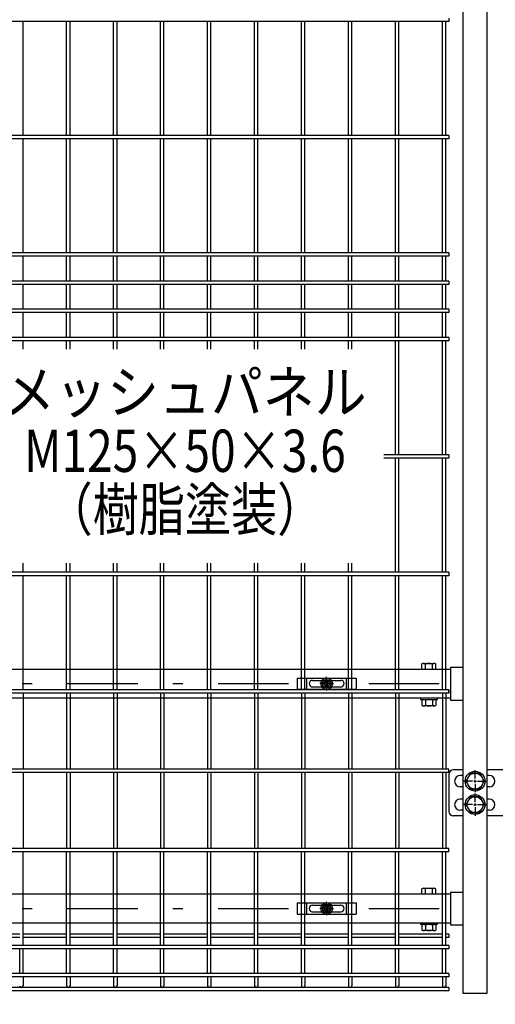
# Model space of a CAD drawing. Extents: x 8176 to 17086, y -295 to 6005.
# Drawn here: x 14857 to 15363, y 2236 to 3284 of the extents above; entities that cross this region are included whole.
import ezdxf
from ezdxf.enums import TextEntityAlignment as Align

# ---------------------------------------------------------------- set-up
doc = ezdxf.new("R2010")
doc.units = 0
doc.header["$LTSCALE"] = 15
doc.header["$MEASUREMENT"] = 0
doc.linetypes.add('JIS_DASHDOT', pattern=[10.7, 5, -2.5, 0.7, -2.5])
doc.linetypes.add('PRFWELDING', pattern=[2.7, 2, -0.7])
doc.layers.get('0').update_dxf_attribs({"linetype": 'CONTINUOUS'})
for name, color, linetype in [('NER', 30, 'CONTINUOUS'), ('丁番', 3, 'CONTINUOUS'), ('固定金具', 41, 'CONTINUOUS'), ('外形線', 7, 'CONTINUOUS'), ('寸法線', 4, 'CONTINUOUS'), ('扉横枠', 7, 'CONTINUOUS'), ('扉縦枠', 7, 'CONTINUOUS'), ('軸線', 2, 'JIS_DASHDOT'), ('隠れ線', 2, 'PRFWELDING')]:
    doc.layers.add(name, color=color, linetype=linetype)
doc.styles.get("Standard").update_dxf_attribs({"font": 'simplex.shx', "bigfont": 'bigfont.shx'})
doc.styles.add('XT', font='txt.shx', dxfattribs={"width": 0.8, "bigfont": 'bigfont.shx'})
doc.dimstyles.new('20', dxfattribs={"dimscale": 15, "dimtxt": 3, "dimasz": 2, "dimexe": 0.5, "dimexo": 0.5, "dimgap": 0.5, "dimtad": 1, "dimdsep": 46, "dimtxsty": 'Standard', "dimblk": 'OPEN30', "dimcen": 0, "dimclrd": 4, "dimclre": 4, "dimclrt": 2, "dimadec": 1, "dimazin": 2, "dimtfac": 1, "dimtix": 1, "dimtmove": 2, "dimatfit": 3, "dimldrblk": 'OPEN30', "dimfxl": 1, "dimtolj": 1, "dimtzin": 0, "dimarcsym": 0})

# ---------------------------------------------------------------- blocks, each defined once
blk = doc.blocks.new('A$Cbe1bfa43')
at = {"layer": '固定金具'}
for p, q in [((0, 0), (0, -12)), ((0, 0), (63, 0)), ((10.5, -12), (10.5, 0)), ((31.5, -4), (31.5, 1.14591)), ((52.5, -12), (52.5, 0)), ((63, 0), (63, -12)), ((13, -6), (13, -6)), ((16.5, -2.5), (46.5, -2.5)), ((16.5, -9.5), (46.5, -9.5)), ((29.5, -6), (24.35409, -6)), ((29.5, -6), (27.5, -6)), ((29.274, -6.36225), (29.274, -5.63775)), ((29.274, -5.63775), (31.13796, -5.63775)), ((29.274, -5.63775), (31.13796, -5.63775)), ((29.274, -6.36225), (29.274, -5.63775)), ((29.274, -5.63775), (31.13796, -5.63775)), ((29.274, -6.36225), (29.274, -5.63775)), ((29.274, -6.36225), (29.274, -5.63775)), ((29.274, -5.63775), (31.13796, -5.63775)), ((29.274, -5.63775), (31.13796, -5.63775)), ((29.274, -6.36225), (29.274, -5.63775)), ((29.274, -6.36225), (29.274, -5.63775)), ((29.274, -5.63775), (31.13796, -5.63775)), ((31.13796, -6.36225), (29.274, -6.36225)), ((31.13796, -6.36225), (29.274, -6.36225)), ((31.13796, -6.36225), (29.274, -6.36225)), ((31.13796, -6.36225), (29.274, -6.36225)), ((31.13796, -6.36225), (29.274, -6.36225)), ((31.13796, -6.36225), (29.274, -6.36225)), ((30.5, -6), (32.5, -6)), ((30.5, -6), (32.5, -6)), ((31.13796, -5.63775), (31.13796, -3.773895)), ((31.13796, -5.63775), (31.13796, -3.773895)), ((31.13796, -5.63775), (31.13796, -3.773895)), ((31.13796, -5.63775), (31.13796, -3.773895)), ((31.13796, -5.63775), (31.13796, -3.773895)), ((31.13796, -5.63775), (31.13796, -3.773895)), ((31.13796, -3.773895), (31.862145, -3.773895)), ((31.13796, -3.773895), (31.862145, -3.773895)), ((31.13796, -3.773895), (31.862145, -3.773895)), ((31.13796, -3.773895), (31.862145, -3.773895)), ((31.13796, -3.773895), (31.862145, -3.773895)), ((31.13796, -3.773895), (31.862145, -3.773895)), ((31.13796, -8.226), (31.13796, -6.36225)), ((31.13796, -8.226), (31.13796, -6.36225)), ((31.13796, -8.226), (31.13796, -6.36225)), ((31.13796, -8.226), (31.13796, -6.36225)), ((31.13796, -8.226), (31.13796, -6.36225)), ((31.13796, -8.226), (31.13796, -6.36225)), ((31.862145, -8.226), (31.13796, -8.226)), ((31.862145, -8.226), (31.13796, -8.226)), ((31.862145, -8.226), (31.13796, -8.226)), ((31.862145, -8.226), (31.13796, -8.226)), ((31.862145, -8.226), (31.13796, -8.226)), ((31.862145, -8.226), (31.13796, -8.226)), ((31.5, -4), (31.5, -2)), ((31.5, -7), (31.5, -5)), ((31.5, -7), (31.5, -5)), ((31.5, -8), (31.5, -10)), ((31.5, -8), (31.5, -13.14591)), ((31.862145, -3.773895), (31.862145, -5.63775)), ((31.862145, -3.773895), (31.862145, -5.63775)), ((31.862145, -3.773895), (31.862145, -5.63775)), ((31.862145, -3.773895), (31.862145, -5.63775)), ((31.862145, -3.773895), (31.862145, -5.63775)), ((31.862145, -3.773895), (31.862145, -5.63775)), ((31.862145, -5.63775), (33.726105, -5.63775)), ((31.862145, -5.63775), (33.726105, -5.63775)), ((31.862145, -5.63775), (33.726105, -5.63775)), ((31.862145, -5.63775), (33.726105, -5.63775)), ((31.862145, -5.63775), (33.726105, -5.63775)), ((31.862145, -5.63775), (33.726105, -5.63775)), ((31.862145, -6.36225), (31.862145, -8.226)), ((33.726105, -6.36225), (31.862145, -6.36225)), ((33.726105, -6.36225), (31.862145, -6.36225)), ((31.862145, -6.36225), (31.862145, -8.226)), ((33.726105, -6.36225), (31.862145, -6.36225)), ((31.862145, -6.36225), (31.862145, -8.226)), ((31.862145, -6.36225), (31.862145, -8.226)), ((33.726105, -6.36225), (31.862145, -6.36225)), ((33.726105, -6.36225), (31.862145, -6.36225)), ((31.862145, -6.36225), (31.862145, -8.226)), ((31.862145, -6.36225), (31.862145, -8.226)), ((33.726105, -6.36225), (31.862145, -6.36225)), ((33.5, -6), (35.5, -6)), ((33.5, -6), (38.64591, -6)), ((33.726105, -5.63775), (33.726105, -6.36225)), ((33.726105, -5.63775), (33.726105, -6.36225)), ((33.726105, -5.63775), (33.726105, -6.36225)), ((33.726105, -5.63775), (33.726105, -6.36225)), ((33.726105, -5.63775), (33.726105, -6.36225)), ((33.726105, -5.63775), (33.726105, -6.36225)), ((50.2, -6), (50.2, -6)), ((0, -12), (63, -12))]:
    blk.add_line(p, q, dxfattribs=at)
for radius in [6.14591, 6.14591, 6.14591, 6.14591, 6.14591, 6.14591, 4.59375, 4.59375, 4.59375, 4.59375, 4.59375, 4.59375, 3]:
    blk.add_circle((31.5, -6), radius, dxfattribs=at)
for centre, start, end in [((16.5, -6), 90, 180), ((16.5, -6), 180, 270), ((46.5, -6), 0, 90), ((46.5, -6), 270, 0)]:
    blk.add_arc(centre, 3.5, start, end, dxfattribs=at)
blk = doc.blocks.new('_Open30')
at = {"color": 0, "linetype": 'ByBlock', "lineweight": -2}
for p, q in [((-1, 0.268), (0, 0)), ((0, 0), (-1, -0.268)), ((0, 0), (-1, 0))]:
    blk.add_line(p, q, dxfattribs=at)
blk = doc.blocks.new('oto')
at = {"layer": '外形線'}
for p, q in [((-6, 0), (-6, -102)), ((6, -102), (6, 0)), ((-10, -134), (-10, -34)), ((-8.8, -134), (-8.8, -34)), ((8.8, -134), (8.8, -34)), ((10, -134), (10, -34)), ((-4, -104), (-6, -102)), ((-6, -102), (6, -102)), ((-4, -104), (4, -104)), ((4, -104), (6, -102)), ((10, -134), (-10, -134))]:
    blk.add_line(p, q, dxfattribs=at)
at = {"layer": '軸線'}
blk.add_line((0, -143.9), (0, 182.4), dxfattribs=at)
at = {"layer": '隠れ線'}
for p, q in [((-6, 174), (-4, 176)), ((-6, 174), (-6, 0)), ((-6, 174), (6, 174)), ((4, 176), (-4, 176)), ((6, 0), (6, 174))]:
    blk.add_line(p, q, dxfattribs=at)
at = {"layer": '寸法線', "color": 2, "insert": (670.7, -263.4), "char_height": 60, "attachment_point": 9}
blk.add_mtext('縦枠内臓式落し', dxfattribs=at)
at = {"layer": '寸法線', "annotation_type": 0, "has_hookline": 1, "hookline_direction": 0, "text_width": 480}
blk.add_leader([(0, -16.6), (153.2, -270.9), (183.2, -270.9)], dimstyle='20', override={"dimgap": 0.5, "dimtad": 1}, dxfattribs=at)

msp = doc.modelspace()

# ---------------------------------------------------------------- linework, layer by layer
at = {"layer": 'NER'}
for p, q in [((15313.829, 3281.838), (14303.829, 3281.838)), ((14860.629, 3160.438), (14860.629, 3281.838)), ((14907.029, 3160.438), (14907.029, 3281.838)), ((14910.629, 3160.438), (14910.629, 3281.838)), ((14957.029, 3160.438), (14957.029, 3281.838)), ((14960.629, 3160.438), (14960.629, 3281.838)), ((15007.029, 3160.438), (15007.029, 3281.838)), ((15010.629, 3160.438), (15010.629, 3281.838)), ((15057.029, 3160.438), (15057.029, 3281.838)), ((15060.629, 3160.438), (15060.629, 3281.838)), ((15107.029, 3160.438), (15107.029, 3281.838)), ((15110.629, 3160.438), (15110.629, 3281.838)), ((15157.029, 3160.438), (15157.029, 3281.838)), ((15160.629, 3160.438), (15160.629, 3281.838)), ((15207.029, 3160.438), (15207.029, 3281.838)), ((15210.629, 3160.438), (15210.629, 3281.838)), ((15257.029, 3160.438), (15257.029, 3281.838)), ((15260.629, 3160.438), (15260.629, 3281.838)), ((15307.029, 3160.438), (15307.029, 3281.838)), ((15310.629, 3160.438), (15310.629, 3281.838)), ((15313.829, 3285.438), (15313.829, 3281.838)), ((15313.829, 3160.438), (14303.829, 3160.438)), ((15313.829, 3156.838), (14303.829, 3156.838)), ((14860.629, 3035.438), (14860.629, 3156.838)), ((14907.029, 3035.438), (14907.029, 3156.838)), ((14910.629, 3035.438), (14910.629, 3156.838)), ((14957.029, 3035.438), (14957.029, 3156.838)), ((14960.629, 3035.438), (14960.629, 3156.838)), ((15007.029, 3035.438), (15007.029, 3156.838)), ((15010.629, 3035.438), (15010.629, 3156.838)), ((15057.029, 3035.438), (15057.029, 3156.838)), ((15060.629, 3035.438), (15060.629, 3156.838)), ((15107.029, 3035.438), (15107.029, 3156.838)), ((15110.629, 3035.438), (15110.629, 3156.838)), ((15157.029, 3035.438), (15157.029, 3156.838)), ((15160.629, 3035.438), (15160.629, 3156.838)), ((15207.029, 3035.438), (15207.029, 3156.838)), ((15210.629, 3035.438), (15210.629, 3156.838)), ((15257.029, 3035.438), (15257.029, 3156.838)), ((15260.629, 3035.438), (15260.629, 3156.838)), ((15307.029, 3035.438), (15307.029, 3156.838)), ((15310.629, 3035.438), (15310.629, 3156.838)), ((15313.829, 3160.438), (15313.829, 3156.838)), ((15313.829, 3035.438), (14391.994, 3035.438)), ((15313.829, 3031.838), (14391.994, 3031.838)), ((14860.629, 3005.438), (14860.629, 3031.838)), ((14907.029, 3005.438), (14907.029, 3031.838)), ((14910.629, 3005.438), (14910.629, 3031.838)), ((14957.029, 3005.438), (14957.029, 3031.838)), ((14960.629, 3005.438), (14960.629, 3031.838)), ((15007.029, 3005.438), (15007.029, 3031.838)), ((15010.629, 3005.438), (15010.629, 3031.838)), ((15057.029, 3005.438), (15057.029, 3031.838)), ((15060.629, 3005.438), (15060.629, 3031.838)), ((15107.029, 3005.438), (15107.029, 3031.838)), ((15110.629, 3005.438), (15110.629, 3031.838)), ((15157.029, 3005.438), (15157.029, 3031.838)), ((15160.629, 3005.438), (15160.629, 3031.838)), ((15207.029, 3005.438), (15207.029, 3031.838)), ((15210.629, 3005.438), (15210.629, 3031.838)), ((15257.029, 3005.438), (15257.029, 3031.838)), ((15260.629, 3005.438), (15260.629, 3031.838)), ((15307.029, 3005.438), (15307.029, 3031.838)), ((15310.629, 3005.438), (15310.629, 3031.838)), ((15313.829, 3035.438), (15313.829, 3031.838)), ((15313.829, 3005.438), (14391.994, 3005.438)), ((15313.829, 3001.838), (14391.994, 3001.838)), ((14860.629, 2975.445), (14860.629, 3001.838)), ((14907.029, 2975.445), (14907.029, 3001.838)), ((14910.629, 2975.445), (14910.629, 3001.838)), ((14957.029, 2975.445), (14957.029, 3001.838)), ((14960.629, 2975.445), (14960.629, 3001.838)), ((15007.029, 2975.445), (15007.029, 3001.838)), ((15010.629, 2975.445), (15010.629, 3001.838)), ((15057.029, 2975.445), (15057.029, 3001.838)), ((15060.629, 2975.445), (15060.629, 3001.838)), ((15107.029, 2975.445), (15107.029, 3001.838)), ((15110.629, 2975.445), (15110.629, 3001.838)), ((15157.029, 2975.445), (15157.029, 3001.838)), ((15160.629, 2975.445), (15160.629, 3001.838)), ((15207.029, 2975.445), (15207.029, 3001.838)), ((15210.629, 2975.445), (15210.629, 3001.838)), ((15257.029, 2975.445), (15257.029, 3001.838)), ((15260.629, 2975.445), (15260.629, 3001.838)), ((15307.029, 2975.445), (15307.029, 3001.838)), ((15310.629, 2975.445), (15310.629, 3001.838)), ((15313.829, 3005.438), (15313.829, 3001.838)), ((15313.829, 2975.445), (14391.994, 2975.445)), ((15313.829, 2971.845), (14391.994, 2971.845)), ((14860.629, 2945.438), (14860.629, 2971.845)), ((14907.029, 2945.438), (14907.029, 2971.845)), ((14910.629, 2945.438), (14910.629, 2971.845)), ((14957.029, 2945.438), (14957.029, 2971.845)), ((14960.629, 2945.438), (14960.629, 2971.845)), ((15007.029, 2945.438), (15007.029, 2971.845)), ((15010.629, 2945.438), (15010.629, 2971.845)), ((15057.029, 2945.438), (15057.029, 2971.845)), ((15060.629, 2945.438), (15060.629, 2971.845)), ((15107.029, 2945.438), (15107.029, 2971.845)), ((15110.629, 2945.438), (15110.629, 2971.845)), ((15157.029, 2945.438), (15157.029, 2971.845)), ((15160.629, 2945.438), (15160.629, 2971.845)), ((15207.029, 2945.438), (15207.029, 2971.845)), ((15210.629, 2945.438), (15210.629, 2971.845)), ((15257.029, 2945.438), (15257.029, 2971.845)), ((15260.629, 2945.438), (15260.629, 2971.845)), ((15307.029, 2945.438), (15307.029, 2971.845)), ((15310.629, 2945.438), (15310.629, 2971.845)), ((15313.829, 2975.445), (15313.829, 2971.845)), ((15313.829, 2945.438), (14391.994, 2945.438)), ((15313.829, 2945.438), (15313.829, 2941.838)), ((15313.829, 2941.838), (14391.994, 2941.838)), ((14860.629, 2932.859), (14860.629, 2941.838)), ((14907.029, 2932.859), (14907.029, 2941.838)), ((14910.629, 2932.859), (14910.629, 2941.838)), ((14957.029, 2932.859), (14957.029, 2941.838)), ((14960.629, 2932.859), (14960.629, 2941.838)), ((15007.029, 2932.859), (15007.029, 2941.838)), ((15010.629, 2932.859), (15010.629, 2941.838)), ((15057.029, 2932.859), (15057.029, 2941.838)), ((15060.629, 2932.859), (15060.629, 2941.838)), ((15107.029, 2932.859), (15107.029, 2941.838)), ((15110.629, 2932.859), (15110.629, 2941.838)), ((15157.029, 2932.859), (15157.029, 2941.838)), ((15160.629, 2932.859), (15160.629, 2941.838)), ((15207.029, 2932.859), (15207.029, 2941.838)), ((15210.629, 2932.859), (15210.629, 2941.838)), ((15257.029, 2820.438), (15257.029, 2941.838)), ((15260.629, 2820.438), (15260.629, 2941.838)), ((15307.029, 2820.438), (15307.029, 2941.838)), ((15310.629, 2820.438), (15310.629, 2941.838)), ((15313.829, 2820.438), (15244.664, 2820.438)), ((15313.829, 2820.438), (15313.829, 2816.838)), ((15313.829, 2816.838), (15244.664, 2816.838)), ((15257.029, 2695.438), (15257.029, 2816.838)), ((15260.629, 2695.438), (15260.629, 2816.838)), ((15307.029, 2695.438), (15307.029, 2816.838)), ((15310.629, 2695.438), (15310.629, 2816.838)), ((14860.629, 2695.438), (14860.629, 2705.113)), ((14907.029, 2695.438), (14907.029, 2705.113)), ((14910.629, 2695.438), (14910.629, 2705.113)), ((14957.029, 2695.438), (14957.029, 2705.113)), ((14960.629, 2695.438), (14960.629, 2705.113)), ((15007.029, 2695.438), (15007.029, 2705.113)), ((15010.629, 2695.438), (15010.629, 2705.113)), ((15057.029, 2695.438), (15057.029, 2705.113)), ((15060.629, 2695.438), (15060.629, 2705.113)), ((15107.029, 2695.438), (15107.029, 2705.113)), ((15110.629, 2695.438), (15110.629, 2705.113)), ((15157.029, 2695.438), (15157.029, 2705.113)), ((15160.629, 2695.438), (15160.629, 2705.113)), ((15207.029, 2695.438), (15207.029, 2705.113)), ((15210.629, 2695.438), (15210.629, 2705.113)), ((15313.829, 2695.438), (14303.829, 2695.438)), ((15313.829, 2695.438), (15313.829, 2691.838)), ((15313.829, 2691.838), (14303.829, 2691.838)), ((14860.629, 2570.438), (14860.629, 2691.838)), ((14907.029, 2570.438), (14907.029, 2691.838)), ((14910.629, 2570.438), (14910.629, 2691.838)), ((14957.029, 2570.438), (14957.029, 2691.838)), ((14960.629, 2570.438), (14960.629, 2691.838)), ((15007.029, 2570.438), (15007.029, 2691.838)), ((15010.629, 2570.438), (15010.629, 2691.838)), ((15057.029, 2570.438), (15057.029, 2691.838)), ((15060.629, 2570.438), (15060.629, 2691.838)), ((15107.029, 2570.438), (15107.029, 2691.838)), ((15110.629, 2570.438), (15110.629, 2691.838)), ((15157.029, 2570.438), (15157.029, 2691.838)), ((15160.629, 2570.438), (15160.629, 2691.838)), ((15207.029, 2570.438), (15207.029, 2691.838)), ((15210.629, 2570.438), (15210.629, 2691.838)), ((15257.029, 2570.438), (15257.029, 2691.838)), ((15260.629, 2570.438), (15260.629, 2691.838)), ((15307.029, 2570.438), (15307.029, 2691.838)), ((15310.629, 2570.438), (15310.629, 2691.838)), ((15313.829, 2570.444), (14303.829, 2570.444)), ((15313.829, 2570.438), (14303.829, 2570.438)), ((15313.829, 2566.844), (15313.829, 2570.444)), ((15313.829, 2570.438), (15313.829, 2566.838)), ((15313.829, 2566.844), (14303.829, 2566.844)), ((15313.829, 2566.838), (14303.829, 2566.838)), ((14860.629, 2566.844), (14860.629, 2485.938)), ((14907.029, 2566.844), (14907.029, 2485.938)), ((14910.629, 2566.844), (14910.629, 2485.938)), ((14957.029, 2566.844), (14957.029, 2485.938)), ((14960.629, 2566.844), (14960.629, 2485.938)), ((15007.029, 2566.844), (15007.029, 2485.938)), ((15010.629, 2566.844), (15010.629, 2485.938)), ((15057.029, 2566.844), (15057.029, 2485.938)), ((15060.629, 2566.844), (15060.629, 2485.938)), ((15107.029, 2566.844), (15107.029, 2485.938)), ((15110.629, 2566.844), (15110.629, 2485.938)), ((15157.029, 2566.844), (15157.029, 2485.938)), ((15160.629, 2566.844), (15160.629, 2485.938)), ((15207.029, 2566.844), (15207.029, 2485.938)), ((15210.629, 2566.844), (15210.629, 2485.938)), ((15257.029, 2566.844), (15257.029, 2485.938)), ((15260.629, 2566.844), (15260.629, 2485.938)), ((15307.029, 2566.844), (15307.029, 2485.938)), ((15310.629, 2566.844), (15310.629, 2485.938)), ((15313.829, 2485.938), (14303.829, 2485.938)), ((15313.829, 2482.338), (15313.829, 2485.938)), ((15313.829, 2482.338), (14303.829, 2482.338)), ((14860.629, 2482.338), (14860.629, 2401.438)), ((14907.029, 2482.338), (14907.029, 2401.438)), ((14910.629, 2482.338), (14910.629, 2401.438)), ((14957.029, 2482.338), (14957.029, 2401.438)), ((14960.629, 2482.338), (14960.629, 2401.438)), ((15007.029, 2482.338), (15007.029, 2401.438)), ((15010.629, 2482.338), (15010.629, 2401.438)), ((15057.029, 2482.338), (15057.029, 2401.438)), ((15060.629, 2482.338), (15060.629, 2401.438)), ((15107.029, 2482.338), (15107.029, 2401.438)), ((15110.629, 2482.338), (15110.629, 2401.438)), ((15157.029, 2482.338), (15157.029, 2401.438)), ((15160.629, 2482.338), (15160.629, 2401.438)), ((15207.029, 2482.338), (15207.029, 2401.438)), ((15210.629, 2482.338), (15210.629, 2401.438)), ((15257.029, 2482.338), (15257.029, 2401.438)), ((15260.629, 2482.338), (15260.629, 2401.438)), ((15307.029, 2482.338), (15307.029, 2401.438)), ((15310.629, 2482.338), (15310.629, 2401.438)), ((15313.829, 2401.438), (14303.829, 2401.438)), ((15313.829, 2397.838), (15313.829, 2401.438)), ((15313.829, 2397.838), (14303.829, 2397.838)), ((14860.629, 2298.338), (14860.629, 2397.838)), ((14907.029, 2298.338), (14907.029, 2397.838)), ((14910.629, 2298.338), (14910.629, 2397.838)), ((14957.029, 2298.338), (14957.029, 2397.838)), ((14960.629, 2298.338), (14960.629, 2397.838)), ((15007.029, 2298.338), (15007.029, 2397.838)), ((15010.629, 2298.338), (15010.629, 2397.838)), ((15057.029, 2298.338), (15057.029, 2397.838)), ((15060.629, 2298.338), (15060.629, 2397.838)), ((15107.029, 2298.338), (15107.029, 2397.838)), ((15110.629, 2298.338), (15110.629, 2397.838)), ((15157.029, 2298.338), (15157.029, 2397.838)), ((15160.629, 2298.338), (15160.629, 2397.838)), ((15207.029, 2298.338), (15207.029, 2397.838)), ((15210.629, 2298.338), (15210.629, 2397.838)), ((15257.029, 2298.338), (15257.029, 2397.838)), ((15260.629, 2298.338), (15260.629, 2397.838)), ((15307.029, 2298.338), (15307.029, 2397.838)), ((15310.629, 2298.338), (15310.629, 2397.838)), ((14857.029, 2310.195), (14810.629, 2310.195)), ((14857.029, 2306.595), (14810.629, 2306.595)), ((14907.029, 2310.195), (14860.629, 2310.195)), ((14907.029, 2306.595), (14860.629, 2306.595)), ((14957.029, 2310.195), (14910.629, 2310.195)), ((14957.029, 2306.595), (14910.629, 2306.595)), ((15007.029, 2310.195), (14960.629, 2310.195)), ((15007.029, 2306.595), (14960.629, 2306.595)), ((15057.029, 2310.195), (15010.629, 2310.195)), ((15057.029, 2306.595), (15010.629, 2306.595)), ((15107.029, 2310.195), (15060.629, 2310.195)), ((15107.029, 2306.595), (15060.629, 2306.595)), ((15157.029, 2310.195), (15110.629, 2310.195)), ((15157.029, 2306.595), (15110.629, 2306.595)), ((15207.029, 2310.195), (15160.629, 2310.195)), ((15207.029, 2306.595), (15160.629, 2306.595)), ((15257.029, 2310.195), (15210.629, 2310.195)), ((15257.029, 2306.595), (15210.629, 2306.595)), ((15307.029, 2310.195), (15260.629, 2310.195)), ((15307.029, 2306.595), (15260.629, 2306.595)), ((15313.829, 2310.195), (15310.629, 2310.195)), ((15313.829, 2306.595), (15310.629, 2306.595)), ((15313.829, 2310.195), (15313.829, 2306.595)), ((15313.829, 2298.338), (14303.829, 2298.338)), ((15313.829, 2298.338), (15313.829, 2294.738)), ((15313.829, 2294.738), (14303.829, 2294.738)), ((14857.029, 2268.538), (14857.029, 2294.738)), ((14860.629, 2268.538), (14860.629, 2294.738)), ((14907.029, 2268.538), (14907.029, 2294.738)), ((14910.629, 2268.538), (14910.629, 2294.738)), ((14957.029, 2268.538), (14957.029, 2294.738)), ((14960.629, 2268.538), (14960.629, 2294.738)), ((15007.029, 2268.538), (15007.029, 2294.738)), ((15010.629, 2268.538), (15010.629, 2294.738)), ((15057.029, 2268.538), (15057.029, 2294.738)), ((15060.629, 2268.538), (15060.629, 2294.738)), ((15107.029, 2268.538), (15107.029, 2294.738)), ((15110.629, 2268.538), (15110.629, 2294.738)), ((15157.029, 2268.538), (15157.029, 2294.738)), ((15160.629, 2268.538), (15160.629, 2294.738)), ((15207.029, 2268.538), (15207.029, 2294.738)), ((15210.629, 2268.538), (15210.629, 2294.738)), ((15257.029, 2268.538), (15257.029, 2294.738)), ((15260.629, 2268.538), (15260.629, 2294.738)), ((15307.029, 2268.538), (15307.029, 2294.738)), ((15310.629, 2268.538), (15310.629, 2294.738)), ((15313.829, 2268.538), (14303.829, 2268.538)), ((15313.829, 2264.938), (14303.829, 2264.938)), ((14860.629, 2264.938), (14860.629, 2255.437)), ((14907.029, 2264.938), (14907.029, 2255.437)), ((14910.629, 2264.938), (14910.629, 2255.437)), ((14957.029, 2264.938), (14957.029, 2255.437)), ((14960.629, 2264.938), (14960.629, 2255.437)), ((15007.029, 2264.938), (15007.029, 2255.437)), ((15010.629, 2264.938), (15010.629, 2255.437)), ((15057.029, 2264.938), (15057.029, 2255.437)), ((15060.629, 2264.938), (15060.629, 2255.437)), ((15107.029, 2264.938), (15107.029, 2255.437)), ((15110.629, 2264.938), (15110.629, 2255.437)), ((15157.029, 2264.938), (15157.029, 2255.437)), ((15160.629, 2264.938), (15160.629, 2255.437)), ((15207.029, 2264.938), (15207.029, 2255.437)), ((15210.629, 2264.938), (15210.629, 2255.437)), ((15257.029, 2264.938), (15257.029, 2255.437)), ((15260.629, 2264.938), (15260.629, 2255.437)), ((15307.029, 2264.938), (15307.029, 2255.437)), ((15310.629, 2264.938), (15310.629, 2255.437)), ((15313.829, 2268.538), (15313.829, 2264.938)), ((15313.829, 2253.638), (14303.829, 2253.638)), ((15313.829, 2253.638), (14303.829, 2253.638)), ((15313.829, 2253.638), (15313.829, 2250.038)), ((15313.829, 2250.038), (14303.829, 2250.038))]:
    msp.add_line(p, q, dxfattribs=at)
for centre in [(14858.829, 2255.437), (14908.829, 2255.437), (14958.829, 2255.437), (15008.829, 2255.437), (15058.829, 2255.437), (15108.829, 2255.437), (15158.829, 2255.437), (15208.829, 2255.437), (15258.829, 2255.437), (15308.829, 2255.437)]:
    msp.add_arc(centre, 1.8, 180, 0, dxfattribs=at)
at = {"layer": '丁番'}
for p, q in [((15328.829, 2485.138), (15318.996, 2485.138)), ((15341.829, 2475.838), (15341.829, 2484.988)), ((15341.829, 2475.838), (15341.829, 2484.988)), ((15382.056, 2485.138), (15354.829, 2485.138)), ((15313.996, 2480.138), (15313.996, 2441.138)), ((15328.829, 2479.138), (15325.996, 2479.138)), ((15341.829, 2471.788), (15341.829, 2474.488)), ((15341.829, 2471.788), (15341.829, 2474.488)), ((15357.006, 2479.138), (15354.829, 2479.138)), ((15328.829, 2467.138), (15325.996, 2467.138)), ((15339.129, 2473.138), (15329.979, 2473.138)), ((15340.479, 2473.138), (15343.179, 2473.138)), ((15340.479, 2473.138), (15343.179, 2473.138)), ((15341.829, 2470.438), (15341.829, 2461.288)), ((15341.829, 2470.438), (15341.829, 2461.288)), ((15344.529, 2473.138), (15353.679, 2473.138)), ((15344.529, 2473.138), (15353.679, 2473.138)), ((15357.006, 2467.138), (15354.829, 2467.138)), ((15328.829, 2454.138), (15325.996, 2454.138)), ((15341.829, 2450.838), (15341.829, 2459.988)), ((15357.006, 2454.138), (15354.829, 2454.138)), ((15328.829, 2442.138), (15325.996, 2442.138)), ((15339.129, 2448.138), (15329.979, 2448.138)), ((15340.479, 2448.138), (15343.179, 2448.138)), ((15341.829, 2446.788), (15341.829, 2449.488)), ((15341.829, 2445.438), (15341.829, 2436.288)), ((15344.529, 2448.138), (15354.829, 2448.138)), ((15357.006, 2442.138), (15354.829, 2442.138)), ((15328.829, 2436.138), (15318.996, 2436.138)), ((15394.556, 2436.138), (15354.829, 2436.138))]:
    msp.add_line(p, q, dxfattribs=at)
for points in [[(15336.922, 2481.638), (15332.014, 2473.138), (15336.922, 2464.638), (15346.737, 2464.638), (15351.644, 2473.138), (15346.737, 2481.638)], [(15336.922, 2456.638), (15332.014, 2448.138), (15336.922, 2439.638), (15346.737, 2439.638), (15351.644, 2448.138), (15346.737, 2456.638)]]:
    msp.add_lwpolyline(points, close=True, dxfattribs=at)
for centre, radius in [((15341.829, 2473.138), 10.5), ((15341.829, 2473.138), 8.5), ((15341.829, 2448.138), 10.5), ((15341.829, 2448.138), 8.5)]:
    msp.add_circle(centre, radius, dxfattribs=at)
for centre, radius, start, end in [((15318.996, 2480.138), 5, 90, 180), ((15325.996, 2473.138), 6, 90, 270), ((15357.006, 2473.138), 6, 270, 90), ((15325.996, 2448.138), 6, 90, 270), ((15357.006, 2448.138), 6, 270, 90), ((15318.996, 2441.138), 5, 180, 270)]:
    msp.add_arc(centre, radius, start, end, dxfattribs=at)
at = {"layer": '扉横枠'}
for p, q in [((14301.829, 2592.438), (15315.829, 2592.438)), ((15315.829, 2594.388), (15328.829, 2594.388)), ((15315.829, 2594.388), (15315.829, 2559.488)), ((15315.829, 2561.438), (14301.829, 2561.438)), ((15283.629, 2561.438), (15283.629, 2559.838)), ((15301.629, 2559.838), (15283.629, 2559.838)), ((15301.629, 2561.438), (15301.629, 2559.838)), ((15315.829, 2559.488), (15328.829, 2559.488)), ((14301.829, 2353.138), (15315.829, 2353.138)), ((15315.829, 2355.088), (15328.829, 2355.088)), ((15315.829, 2355.088), (15315.829, 2320.188)), ((15315.829, 2322.138), (14301.829, 2322.138)), ((15283.629, 2322.138), (15283.629, 2320.538)), ((15301.629, 2320.538), (15283.629, 2320.538)), ((15301.629, 2322.138), (15301.629, 2320.538)), ((15315.829, 2320.188), (15328.829, 2320.188))]:
    msp.add_line(p, q, dxfattribs=at)
at = {"layer": '扉横枠', "color": 0, "linetype": 'Continuous'}
for p, q in [((15285.128, 2592.438), (15285.128, 2597.888)), ((15285.128, 2592.438), (15300.13, 2592.438)), ((15287.004, 2598.441), (15298.255, 2598.441)), ((15288.879, 2592.438), (15288.879, 2597.888)), ((15296.38, 2592.438), (15296.38, 2597.888)), ((15300.13, 2592.438), (15300.13, 2597.888)), ((15285.128, 2559.285), (15285.128, 2553.889)), ((15298.255, 2559.838), (15287.004, 2559.838)), ((15288.879, 2559.285), (15288.879, 2553.889)), ((15296.38, 2559.285), (15296.38, 2553.889)), ((15300.13, 2559.285), (15300.13, 2553.889)), ((15298.255, 2553.336), (15287.004, 2553.336)), ((15285.128, 2353.138), (15285.128, 2358.588)), ((15287.004, 2359.141), (15298.255, 2359.141)), ((15288.879, 2353.138), (15288.879, 2358.588)), ((15296.38, 2353.138), (15296.38, 2358.588)), ((15300.13, 2353.138), (15300.13, 2358.588)), ((15285.128, 2353.138), (15300.13, 2353.138)), ((15285.128, 2319.985), (15285.128, 2314.589)), ((15298.255, 2320.538), (15287.004, 2320.538)), ((15288.879, 2319.985), (15288.879, 2314.589)), ((15296.38, 2319.985), (15296.38, 2314.589)), ((15300.13, 2319.985), (15300.13, 2314.589)), ((15298.255, 2314.036), (15287.004, 2314.036))]:
    msp.add_line(p, q, dxfattribs=at)
for centre, radius, start, end in [((15287.004, 2594.986), 3.455, 57.13278, 122.86722), ((15292.629, 2585.449), 12.992, 73.22135, 106.77865), ((15298.255, 2594.986), 3.455, 57.13278, 122.86722), ((15287.004, 2556.382), 3.455, 57.13278, 122.86722), ((15292.629, 2546.846), 12.992, 73.22135, 106.77865), ((15298.255, 2556.382), 3.455, 57.13278, 122.86722), ((15287.004, 2556.792), 3.455, 237.13278, 302.86722), ((15292.629, 2566.328), 12.992, 253.22135, 286.77865), ((15298.255, 2556.792), 3.455, 237.13278, 302.86722), ((15287.004, 2355.686), 3.455, 57.13278, 122.86722), ((15292.629, 2346.149), 12.992, 73.22135, 106.77865), ((15298.255, 2355.686), 3.455, 57.13278, 122.86722), ((15287.004, 2317.082), 3.455, 57.13278, 122.86722), ((15292.629, 2307.546), 12.992, 73.22135, 106.77865), ((15298.255, 2317.082), 3.455, 57.13278, 122.86722), ((15287.004, 2317.492), 3.455, 237.13278, 302.86722), ((15292.629, 2327.028), 12.992, 253.22135, 286.77865), ((15298.255, 2317.492), 3.455, 237.13278, 302.86722)]:
    msp.add_arc(centre, radius, start, end, dxfattribs=at)
at = {"layer": '扉縦枠'}
for p, q in [((15328.829, 3658.638), (15328.829, 2247.638)), ((15354.829, 2247.638), (15354.829, 3658.638)), ((15328.829, 2247.638), (15354.829, 2247.638))]:
    msp.add_line(p, q, dxfattribs=at)
at = {"layer": '軸線'}
for p, q in [((14265.727, 2576.938), (15336.932, 2576.938)), ((14265.727, 2337.638), (15336.932, 2337.638))]:
    msp.add_line(p, q, dxfattribs=at)

# ---------------------------------------------------------------- block references
at = {"layer": '固定金具'}
for p in [(15152.329, 2582.938), (15152.329, 2343.638)]:
    msp.add_blockref('A$Cbe1bfa43', p, dxfattribs=at)
at = {"layer": '寸法線'}
msp.add_blockref('oto', (14239.829, 2247.638), dxfattribs=at)

# ---------------------------------------------------------------- texts
at = {"color": 4, "linetype": 'Continuous', "width": 0.9}
msp.add_text('メッシュパネル', height=45, dxfattribs=at).set_placement((15032.929, 2881.43), align=Align.MIDDLE)
at = {"color": 4, "style": 'XT', "width": 0.8}
for s, p in [('M125×50×3.6', (15032.929, 2818.986)), ('（樹脂塗装）', (15032.929, 2756.542))]:
    msp.add_text(s, height=45, dxfattribs=at).set_placement(p, align=Align.MIDDLE)

doc.saveas('drawing.dxf')
